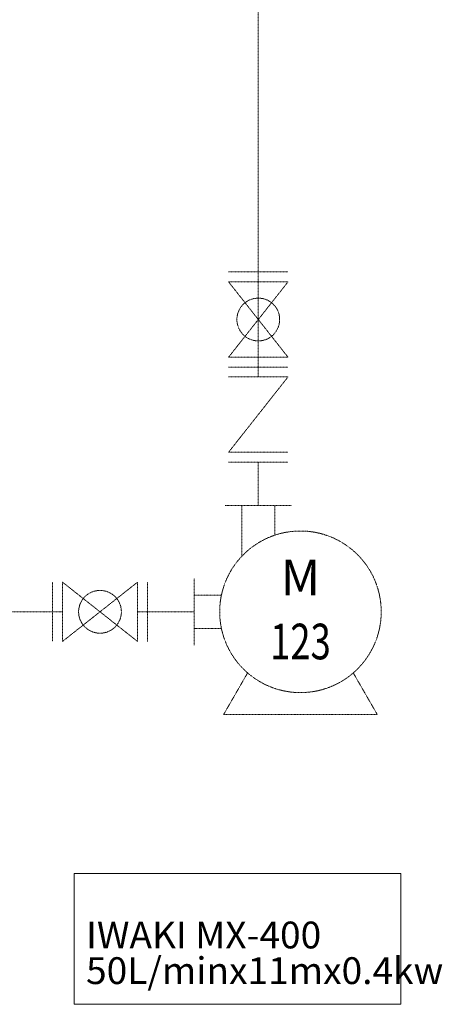
# Model space of a CAD drawing. Units: inches. Extents: x 4191 to 162691, y 2874 to 115474.
# Drawn here: x 37426 to 40630, y 44164 to 51623 of the extents above; entities that cross this region are included whole.
import ezdxf
from ezdxf.enums import TextEntityAlignment as Align

# ---------------------------------------------------------------- set-up
doc = ezdxf.new("R2010")
doc.units = ezdxf.units.IN
doc.header["$LTSCALE"] = 2000
doc.header["$MEASUREMENT"] = 0
doc.linetypes.add('HIDDEN2', pattern=[0.1875, 0.125, -0.0625])
for name, color, linetype in [('1-4', 7, 'Continuous'), ('1-7', 7, 'Continuous'), ('1-9', 7, 'Continuous'), ('6-4', 7, 'Continuous')]:
    doc.layers.add(name, color=color, linetype=linetype)
doc.styles.get("Standard").update_dxf_attribs({"font": 'txt', "bigfont": 'BIGFONT'})
doc.styles.add('STYLE1', font='MSGOTHIC.TTC')

msp = doc.modelspace()

# ---------------------------------------------------------------- linework, layer by layer
at = {"layer": '1-4', "color": 6, "linetype": 'HIDDEN2', "lineweight": 0, "ltscale": 0.0005}
for p, q in [((39487, 47943.3), (38983, 47943.3)), ((39109, 47943.3), (39109, 47557.4)), ((39361, 47718.4), (39361, 47943.3)), ((38749, 46885.8), (38749, 47389.8)), ((38749, 47263.8), (38955.6, 47263.8)), ((38955.6, 47011.8), (38749, 47011.8)), ((39154.1, 46674.9), (38972.3, 46359.9)), ((39954.9, 46674.9), (40136.7, 46359.9)), ((40136.7, 46359.9), (38972.3, 46359.9)), ((40136.7, 46359.9), (39143, 46359.9))]:
    msp.add_line(p, q, dxfattribs=at)
msp.add_circle((39554.5, 47137.8), 612, dxfattribs=at)
at = {"layer": '1-7', "color": 6, "linetype": 'HIDDEN2', "lineweight": 0, "ltscale": 0.0005}
for p, q in [((39235, 48916.9), (39235, 55297)), ((39460, 49711.9), (39010, 49711.9)), ((39460, 49636.9), (39010, 49636.9)), ((39460, 49066.9), (39010, 49636.9)), ((39010, 49066.9), (39460, 49636.9)), ((39460, 49066.9), (39010, 49066.9)), ((39460, 48991.9), (39010, 48991.9)), ((39010, 48346.9), (39460, 48916.9)), ((39460, 48916.9), (39010, 48916.9)), ((39460, 48346.9), (39010, 48346.9)), ((39460, 48271.9), (39010, 48271.9)), ((39235, 47943.3), (39235, 48271.9)), ((37675.2, 46912.8), (37675.2, 47362.8)), ((38320.2, 46912.8), (37750.2, 47362.8)), ((38320.2, 47362.8), (37750.2, 46912.8)), ((37750.2, 47362.8), (37750.2, 46912.8)), ((38320.2, 47362.8), (38320.2, 46912.8)), ((38395.2, 47362.8), (38395.2, 46912.8)), ((37750.2, 47137.8), (36712, 47137.8)), ((38320.2, 47137.8), (38749, 47137.8))]:
    msp.add_line(p, q, dxfattribs=at)
for centre in [(39235, 49351.9), (38035.2, 47137.8)]:
    msp.add_circle(centre, 162, dxfattribs=at)
at = {"layer": '6-4', "color": 7, "linetype": 'Continuous', "lineweight": 9}
msp.add_lwpolyline([(37839.4, 44164.5), (40314.4, 44164.5), (40314.4, 45154.5), (37839.4, 45154.5)], close=True, dxfattribs=at)

# ---------------------------------------------------------------- texts
at = {"layer": '1-9', "color": 6, "linetype": 'HIDDEN2', "lineweight": 9, "ltscale": 0.0005}
msp.add_text('M', height=270, dxfattribs=at).set_placement((39554.5, 47263.8), align=Align.CENTER)
at = {"layer": '1-9', "color": 6, "linetype": 'HIDDEN2', "lineweight": 9, "ltscale": 0.0005, "width": 0.75}
msp.add_text('123', height=270, dxfattribs=at).set_placement((39554.5, 47047.8), align=Align.TOP_CENTER)
at = {"layer": '6-4', "color": 7, "linetype": 'Continuous', "lineweight": 9, "style": 'STYLE1', "width": 1.015267}
for s, p in [('IWAKI MX-400', (37929.4, 44524.5)), ('50L/minx11mx0.4kw', (37929.4, 44254.5))]:
    msp.add_text(s, height=203.008, dxfattribs=at).set_placement(p, align=Align.BOTTOM_LEFT)

doc.saveas('drawing.dxf')
